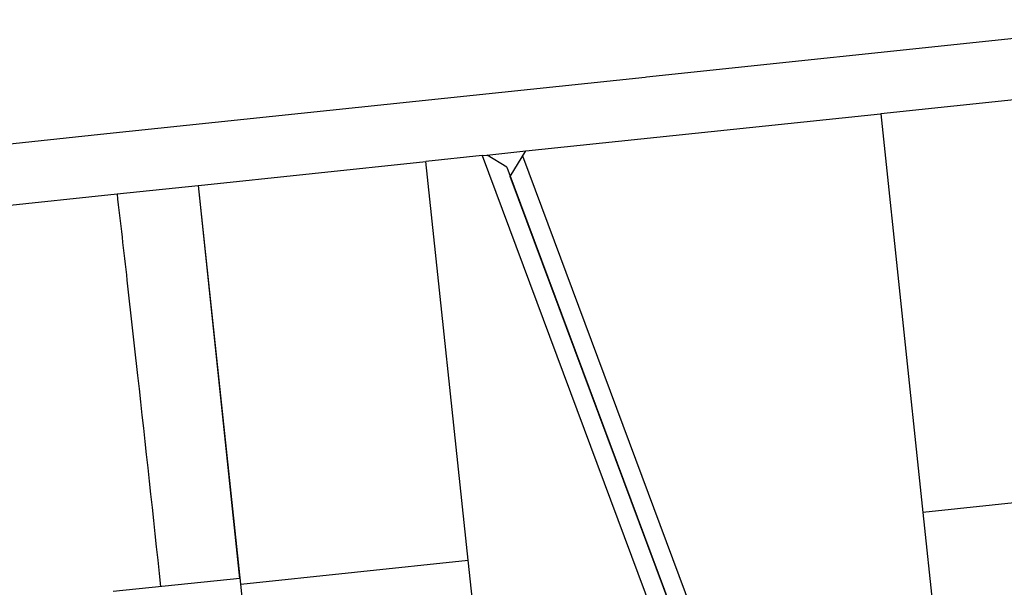
# Model space of a CAD drawing. Units: inches. Extents: x -12 to 293, y 6 to 203.
# Drawn here: x 1 to 3, y 55 to 56 of the extents above; entities that cross this region are included whole.
import ezdxf

# ---------------------------------------------------------------- set-up
doc = ezdxf.new("R2010")
doc.units = ezdxf.units.IN
doc.header["$LTSCALE"] = 1.87
doc.header["$MEASUREMENT"] = 0
doc.layers.get('0').update_dxf_attribs({"linetype": 'CONTINUOUS'})

msp = doc.modelspace()

# ---------------------------------------------------------------- linework, layer by layer
at = {"color": 7, "linetype": 'Continuous'}
for p, q in [((2.2328, 55.9999), (3.1264, 56.0938)), ((1.3373, 55.9058), (2.2311, 55.9997)), ((2.2311, 55.9997), (2.2328, 55.9999)), ((2.9902, 55.9788), (2.6172, 55.9396)), ((2.0353, 55.8785), (2.6171, 55.9396)), ((2.6172, 55.9396), (2.6865, 55.2857)), ((1.0508, 55.8758), (1.3373, 55.9058)), ((1.9637, 55.8709), (1.8712, 55.8612)), ((1.9637, 55.8709), (1.9717, 55.8718)), ((1.9637, 55.8709), (2.2537, 55.0934)), ((1.971, 55.8718), (2.0353, 55.8785)), ((2.0039, 55.8518), (1.9717, 55.8718)), ((2.0095, 55.8368), (2.0353, 55.8785)), ((2.3165, 55.1024), (2.0302, 55.8702)), ((1.4984, 55.822), (1.8713, 55.8612)), ((1.9406, 55.2073), (1.8713, 55.8612)), ((2.0039, 55.8518), (2.2812, 55.1083)), ((2.2812, 55.1083), (2.0095, 55.8368)), ((1.3646, 55.8081), (1.4977, 55.822)), ((1.4977, 55.822), (1.5657, 55.1774)), ((1.5676, 55.1681), (1.4984, 55.822)), ((1.1458, 55.7851), (1.3646, 55.8081)), ((3.0594, 55.3249), (2.6865, 55.2857)), ((2.6865, 55.2857), (2.7518, 54.6641)), ((1.5676, 55.1681), (1.9406, 55.2073)), ((2.0059, 54.5858), (1.9406, 55.2073)), ((1.5663, 55.1774), (1.3585, 55.1556)), ((1.633, 54.5466), (1.5676, 55.1681))]:
    msp.add_line(p, q, dxfattribs=at)
msp.add_open_spline([(1.3646, 55.8081), (1.3701, 55.7609), (1.3815, 55.6616), (1.4055, 55.4469), (1.4237, 55.2794), (1.436, 55.164)], degree=3, knots=[0, 0, 0, 0, 0.219992, 0.462816, 1, 1, 1, 1], dxfattribs=at)

doc.saveas('drawing.dxf')
